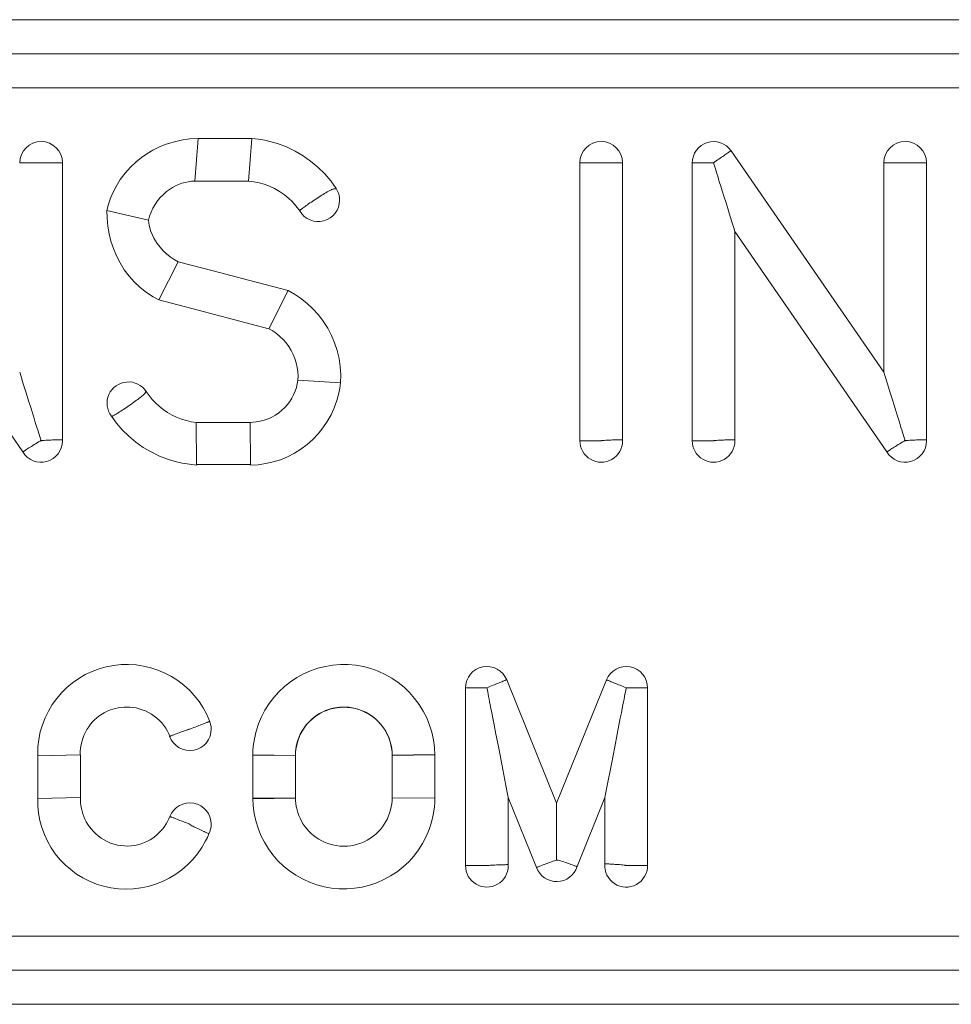
# Model space of a CAD drawing. Extents: x 0 to 129, y 0 to 91.
# Drawn here: x 24 to 24, y 61 to 62 of the extents above; entities that cross this region are included whole.
import ezdxf

# ---------------------------------------------------------------- set-up
doc = ezdxf.new("R2010")
doc.units = 0
doc.header["$LTSCALE"] = 0.125
doc.header["$MEASUREMENT"] = 0
doc.layers.add('PART - Primary', color=7, linetype='CONTINUOUS', lineweight=15)

msp = doc.modelspace()

# ---------------------------------------------------------------- linework, layer by layer
at = {"layer": 'PART - Primary'}
for p, q in [((24.42423, 61.58787), (21.64921, 61.58787)), ((24.42423, 61.563), (21.64921, 61.563)), ((21.64921, 61.53813), (24.42423, 61.53813)), ((23.78019, 61.50102), (23.77776, 61.46987)), ((23.81948, 61.50102), (23.81705, 61.46986)), ((24.28167, 61.33023), (24.17005, 61.49211)), ((23.68102, 61.2808), (23.68102, 61.48324)), ((24.0594, 61.48324), (24.0594, 61.28004)), ((24.09065, 61.2808), (24.09065, 61.48324)), ((24.14156, 61.48324), (24.14156, 61.28004)), ((24.28167, 61.48324), (24.28167, 61.33023)), ((24.31292, 61.2808), (24.31292, 61.48324)), ((23.7135, 61.44832), (23.74394, 61.44126)), ((23.54091, 61.43306), (23.65204, 61.2719)), ((24.17281, 61.2808), (24.17281, 61.43306)), ((24.17281, 61.43306), (24.28393, 61.2719)), ((23.75147, 61.38306), (23.76557, 61.41095)), ((23.83192, 61.3619), (23.84602, 61.38979)), ((23.85323, 61.32435), (23.88442, 61.32232)), ((23.81822, 61.29347), (23.77884, 61.29347)), ((23.77884, 61.29347), (23.7791, 61.26266)), ((23.81822, 61.29347), (23.81848, 61.26266)), ((23.66542, 61.28004), (23.66557, 61.28004)), ((24.29732, 61.28004), (24.29747, 61.28004)), ((23.7791, 61.26266), (23.7791, 61.26222)), ((23.81848, 61.26266), (23.81849, 61.26222)), ((23.97578, 61.09942), (23.97578, 60.96937)), ((24.04238, 61.01515), (24.00598, 61.10527)), ((24.07879, 61.10527), (24.04238, 61.01515)), ((24.10899, 60.96937), (24.10899, 61.09942)), ((23.66296, 61.04964), (23.69408, 61.05048)), ((23.66296, 61.04964), (23.66296, 61.01838)), ((23.69408, 61.05048), (23.6942, 61.05048)), ((23.6942, 61.01922), (23.6942, 61.05048)), ((23.82024, 61.05023), (23.82024, 61.05012)), ((23.82024, 61.05012), (23.83586, 61.05006)), ((23.82024, 61.05008), (23.82024, 61.01871)), ((23.85136, 61.04999), (23.82024, 61.05008)), ((23.85149, 61.04999), (23.85136, 61.04999)), ((23.85149, 61.0188), (23.85149, 61.04999)), ((23.92211, 61.05006), (23.92211, 61.01883)), ((23.95336, 61.01877), (23.95336, 61.05029)), ((23.66296, 61.01838), (23.6942, 61.01922)), ((24.00703, 61.01924), (24.02771, 60.96804)), ((24.00703, 60.97013), (24.00703, 61.01924)), ((24.05733, 60.96871), (24.07774, 61.01924)), ((24.07774, 61.01924), (24.07774, 60.97071)), ((23.82024, 61.01871), (23.85149, 61.0188)), ((23.83586, 61.01872), (23.82024, 61.01867)), ((23.82024, 61.01867), (23.82024, 61.01855)), ((23.92211, 61.01883), (23.95336, 61.01877)), ((24.04205, 60.9733), (24.04241, 60.97344)), ((24.42423, 60.91772), (21.64921, 60.91772)), ((21.64921, 60.89285), (24.42423, 60.89285)), ((21.64921, 60.86797), (24.42423, 60.86797))]:
    msp.add_line(p, q, dxfattribs=at)
for points in [[(23.78019, 61.50102, 0), (23.77404, 61.50066, 0), (23.76793, 61.49979, 0), (23.76191, 61.4984, 0), (23.75606, 61.49651, 0), (23.75151, 61.49462, 0), (23.74708, 61.4924, 0), (23.74282, 61.48988, 0), (23.73875, 61.48706, 0), (23.73491, 61.48396, 0), (23.73071, 61.47996, 0), (23.72685, 61.4756, 0), (23.72337, 61.47093, 0), (23.72032, 61.46599, 0), (23.71816, 61.46177, 0), (23.71629, 61.4574, 0), (23.71473, 61.4529, 0), (23.7135, 61.44832, 0)], [(23.81948, 61.50102, 0), (23.80395, 61.50102, 0), (23.78019, 61.50102, 0)], [(23.88114, 61.46455, 0), (23.8772, 61.47005, 0), (23.87281, 61.4752, 0), (23.86787, 61.48009, 0), (23.86253, 61.48455, 0), (23.85699, 61.48843, 0), (23.85115, 61.49184, 0), (23.84486, 61.49482, 0), (23.83835, 61.49726, 0), (23.83376, 61.49861, 0), (23.82909, 61.49969, 0), (23.8243, 61.5005, 0), (23.81948, 61.50102, 0)], [(24.17005, 61.49211, 0), (24.17001, 61.49208, 0), (24.16989, 61.492, 0), (24.16969, 61.49187, 0), (24.16941, 61.49168, 0), (24.16906, 61.49143, 0), (24.16864, 61.49114, 0), (24.16814, 61.4908, 0), (24.16758, 61.49041, 0), (24.16696, 61.48998, 0), (24.16627, 61.48951, 0), (24.16553, 61.48899, 0), (24.16473, 61.48845, 0), (24.16389, 61.48787, 0), (24.16301, 61.48726, 0), (24.16209, 61.48663, 0), (24.16114, 61.48597, 0), (24.16017, 61.4853, 0), (24.15918, 61.48462, 0), (24.15817, 61.48392, 0), (24.15716, 61.48323, 0)], [(23.64977, 61.48324, 0), (23.64982, 61.48324, 0), (23.64997, 61.48324, 0), (23.65021, 61.48324, 0), (23.65055, 61.48324, 0), (23.65098, 61.48324, 0), (23.6515, 61.48324, 0), (23.65211, 61.48324, 0), (23.6528, 61.48324, 0), (23.65357, 61.48324, 0), (23.65441, 61.48324, 0), (23.65532, 61.48324, 0), (23.6563, 61.48324, 0), (23.65733, 61.48324, 0), (23.65841, 61.48324, 0), (23.65954, 61.48324, 0), (23.6607, 61.48324, 0), (23.66189, 61.48324, 0), (23.66311, 61.48324, 0), (23.66434, 61.48324, 0), (23.66557, 61.48324, 0)], [(23.66557, 61.48324, 0), (23.66679, 61.48324, 0), (23.668, 61.48324, 0), (23.66919, 61.48324, 0), (23.67036, 61.48324, 0), (23.6715, 61.48324, 0), (23.6726, 61.48324, 0), (23.67366, 61.48324, 0), (23.67467, 61.48324, 0), (23.67562, 61.48324, 0), (23.67651, 61.48324, 0), (23.67733, 61.48324, 0), (23.67808, 61.48324, 0), (23.67875, 61.48324, 0), (23.67935, 61.48324, 0), (23.67985, 61.48324, 0), (23.68027, 61.48324, 0), (23.6806, 61.48324, 0), (23.68084, 61.48324, 0), (23.68098, 61.48324, 0), (23.68102, 61.48324, 0)], [(24.0594, 61.48324, 0), (24.05945, 61.48324, 0), (24.05959, 61.48324, 0), (24.05984, 61.48324, 0), (24.06017, 61.48324, 0), (24.06061, 61.48324, 0), (24.06113, 61.48324, 0), (24.06173, 61.48324, 0), (24.06242, 61.48324, 0), (24.06319, 61.48324, 0), (24.06404, 61.48324, 0), (24.06495, 61.48324, 0), (24.06592, 61.48324, 0), (24.06696, 61.48324, 0), (24.06804, 61.48324, 0), (24.06916, 61.48324, 0), (24.07033, 61.48324, 0), (24.07152, 61.48324, 0), (24.07273, 61.48324, 0), (24.07396, 61.48324, 0), (24.0752, 61.48324, 0)], [(24.0752, 61.48324, 0), (24.07641, 61.48324, 0), (24.07762, 61.48324, 0), (24.07881, 61.48324, 0), (24.07998, 61.48324, 0), (24.08112, 61.48324, 0), (24.08223, 61.48324, 0), (24.08328, 61.48324, 0), (24.08429, 61.48324, 0), (24.08524, 61.48324, 0), (24.08613, 61.48324, 0), (24.08696, 61.48324, 0), (24.08771, 61.48324, 0), (24.08838, 61.48324, 0), (24.08897, 61.48324, 0), (24.08948, 61.48324, 0), (24.0899, 61.48324, 0), (24.09022, 61.48324, 0), (24.09046, 61.48324, 0), (24.0906, 61.48324, 0), (24.09065, 61.48324, 0)], [(24.14156, 61.48324, 0), (24.14161, 61.48324, 0), (24.14175, 61.48324, 0), (24.142, 61.48324, 0), (24.14233, 61.48324, 0), (24.14276, 61.48324, 0), (24.14329, 61.48324, 0), (24.14389, 61.48324, 0), (24.14458, 61.48324, 0), (24.14535, 61.48324, 0), (24.1462, 61.48324, 0), (24.14711, 61.48324, 0), (24.14808, 61.48324, 0), (24.14912, 61.48324, 0), (24.1502, 61.48324, 0), (24.15132, 61.48324, 0), (24.15249, 61.48324, 0), (24.15368, 61.48324, 0), (24.15489, 61.48324, 0), (24.15612, 61.48324, 0), (24.15736, 61.48324, 0)], [(24.15718, 61.48324, 0), (24.15764, 61.48177, 0), (24.15811, 61.48028, 0), (24.15859, 61.47874, 0), (24.15909, 61.47711, 0), (24.15964, 61.47537, 0), (24.16023, 61.47346, 0), (24.16089, 61.47135, 0), (24.16164, 61.46894, 0), (24.16251, 61.46615, 0), (24.16354, 61.46284, 0), (24.16478, 61.45885, 0), (24.16629, 61.45398, 0), (24.16812, 61.44812, 0), (24.17017, 61.44153, 0), (24.17202, 61.4356, 0), (24.17281, 61.43306, 0)], [(24.28167, 61.48324, 0), (24.28172, 61.48324, 0), (24.28187, 61.48324, 0), (24.28211, 61.48324, 0), (24.28245, 61.48324, 0), (24.28288, 61.48324, 0), (24.2834, 61.48324, 0), (24.284, 61.48324, 0), (24.2847, 61.48324, 0), (24.28546, 61.48324, 0), (24.28631, 61.48324, 0), (24.28722, 61.48324, 0), (24.2882, 61.48324, 0), (24.28923, 61.48324, 0), (24.29031, 61.48324, 0), (24.29144, 61.48324, 0), (24.2926, 61.48324, 0), (24.29379, 61.48324, 0), (24.295, 61.48324, 0), (24.29623, 61.48324, 0), (24.29747, 61.48324, 0)], [(24.29747, 61.48324, 0), (24.29868, 61.48324, 0), (24.29989, 61.48324, 0), (24.30109, 61.48324, 0), (24.30225, 61.48324, 0), (24.30339, 61.48324, 0), (24.3045, 61.48324, 0), (24.30555, 61.48324, 0), (24.30656, 61.48324, 0), (24.30751, 61.48324, 0), (24.3084, 61.48324, 0), (24.30923, 61.48324, 0), (24.30998, 61.48324, 0), (24.31065, 61.48324, 0), (24.31124, 61.48324, 0), (24.31175, 61.48324, 0), (24.31217, 61.48324, 0), (24.31249, 61.48324, 0), (24.31273, 61.48324, 0), (24.31287, 61.48324, 0), (24.31292, 61.48324, 0)], [(23.74394, 61.44126, 0), (23.74478, 61.44428, 0), (23.74588, 61.44724, 0), (23.74722, 61.4501, 0), (23.74879, 61.45283, 0), (23.75059, 61.45542, 0), (23.75261, 61.45787, 0), (23.75482, 61.46014, 0), (23.75721, 61.46221, 0), (23.75926, 61.46372, 0), (23.76141, 61.4651, 0), (23.76366, 61.46631, 0), (23.76599, 61.46737, 0), (23.76838, 61.46825, 0), (23.77067, 61.4689, 0), (23.77301, 61.4694, 0), (23.77538, 61.46972, 0), (23.77776, 61.46987, 0)], [(23.77776, 61.46987, 0), (23.79329, 61.46987, 0), (23.81705, 61.46986, 0)], [(23.81705, 61.46986, 0), (23.82094, 61.4694, 0), (23.82479, 61.46864, 0), (23.82866, 61.46755, 0), (23.83243, 61.46615, 0), (23.8362, 61.46439, 0), (23.83981, 61.46232, 0), (23.84334, 61.45988, 0), (23.84664, 61.45716, 0), (23.84882, 61.45508, 0), (23.85086, 61.45288, 0), (23.8528, 61.45052, 0), (23.85459, 61.44805, 0)], [(23.85459, 61.44805, 0), (23.85458, 61.44816, 0), (23.85466, 61.44831, 0), (23.85483, 61.44851, 0), (23.85508, 61.44875, 0), (23.85543, 61.44906, 0), (23.85588, 61.44943, 0), (23.85641, 61.44984, 0), (23.85701, 61.4503, 0), (23.85769, 61.4508, 0), (23.85845, 61.45135, 0), (23.85927, 61.45194, 0), (23.86015, 61.45255, 0), (23.86108, 61.4532, 0), (23.86206, 61.45387, 0), (23.86308, 61.45456, 0), (23.86413, 61.45526, 0), (23.86519, 61.45597, 0), (23.86626, 61.45667, 0), (23.86736, 61.45739, 0), (23.86847, 61.4581, 0), (23.86957, 61.4588, 0), (23.87065, 61.45948, 0), (23.87172, 61.46014, 0), (23.87276, 61.46077, 0), (23.87377, 61.46137, 0), (23.87474, 61.46193, 0), (23.87565, 61.46245, 0), (23.87652, 61.46291, 0), (23.87734, 61.46333, 0), (23.87809, 61.46368, 0), (23.87861, 61.4639, 0), (23.87911, 61.46408, 0), (23.87941, 61.46417, 0), (23.8797, 61.46423, 0), (23.88004, 61.46426, 0), (23.88011, 61.46426, 0), (23.88018, 61.46426, 0), (23.88025, 61.46424, 0), (23.88033, 61.46422, 0), (23.88041, 61.46417, 0), (23.88042, 61.46416, 0), (23.88044, 61.46415, 0), (23.88046, 61.46414, 0), (23.88048, 61.46412, 0)], [(23.88112, 61.46454, 0), (23.8811, 61.46453, 0), (23.88105, 61.4645, 0), (23.88093, 61.46442, 0), (23.88074, 61.46429, 0), (23.88048, 61.46412, 0)], [(23.7135, 61.44832, 0), (23.71367, 61.44266, 0), (23.71423, 61.43701, 0), (23.71517, 61.4314, 0), (23.71652, 61.42589, 0), (23.71826, 61.42051, 0), (23.72049, 61.41516, 0), (23.72316, 61.40999, 0), (23.72624, 61.40506, 0), (23.72972, 61.40042, 0), (23.73361, 61.39611, 0), (23.73786, 61.39213, 0), (23.74245, 61.38853, 0), (23.7473, 61.38535, 0), (23.75147, 61.38306, 0)], [(23.76557, 61.41095, 0), (23.76265, 61.41258, 0), (23.75987, 61.41446, 0), (23.75719, 61.41661, 0), (23.75469, 61.41898, 0), (23.7524, 61.42152, 0), (23.75032, 61.42425, 0), (23.74903, 61.42621, 0), (23.74785, 61.42824, 0), (23.7468, 61.43035, 0), (23.74574, 61.43292, 0), (23.74488, 61.43558, 0), (23.74443, 61.43745, 0), (23.74411, 61.43934, 0), (23.74394, 61.44126, 0)], [(23.84602, 61.38979, 0), (23.81712, 61.39739, 0), (23.79134, 61.40417, 0), (23.76557, 61.41095, 0)], [(23.88442, 61.32232, 0), (23.88454, 61.32827, 0), (23.88417, 61.33422, 0), (23.88331, 61.34012, 0), (23.88195, 61.3459, 0), (23.8801, 61.35155, 0), (23.87778, 61.35704, 0), (23.87501, 61.36232, 0), (23.87182, 61.36733, 0), (23.86821, 61.37205, 0), (23.8642, 61.37646, 0), (23.85984, 61.38053, 0), (23.85517, 61.3842, 0), (23.8507, 61.38717, 0), (23.84602, 61.38979, 0)], [(23.75147, 61.38306, 0), (23.78037, 61.37546, 0), (23.80615, 61.36868, 0), (23.83192, 61.3619, 0)], [(23.83192, 61.3619, 0), (23.83478, 61.36028, 0), (23.83751, 61.35842, 0), (23.84007, 61.35634, 0), (23.84244, 61.35406, 0), (23.8446, 61.35158, 0), (23.84656, 61.34892, 0), (23.8483, 61.34611, 0), (23.84979, 61.34318, 0), (23.85102, 61.34011, 0), (23.852, 61.33693, 0), (23.85272, 61.33369, 0), (23.85315, 61.3304, 0), (23.85331, 61.32738, 0), (23.85323, 61.32435, 0)], [(23.64977, 61.33023, 0), (23.65057, 61.32768, 0), (23.65241, 61.32175, 0), (23.65446, 61.31517, 0), (23.65629, 61.30931, 0), (23.65781, 61.30444, 0), (23.65905, 61.30044, 0), (23.66008, 61.29714, 0), (23.66095, 61.29434, 0), (23.6617, 61.29194, 0), (23.66236, 61.28982, 0), (23.66295, 61.28792, 0), (23.66349, 61.28618, 0), (23.664, 61.28455, 0), (23.66448, 61.28301, 0), (23.66494, 61.28151, 0), (23.6654, 61.28004, 0)], [(24.28167, 61.33023, 0), (24.28246, 61.32768, 0), (24.28431, 61.32175, 0), (24.28636, 61.31517, 0), (24.28818, 61.30931, 0), (24.2897, 61.30444, 0), (24.29094, 61.30044, 0), (24.29197, 61.29714, 0), (24.29284, 61.29434, 0), (24.29359, 61.29194, 0), (24.29425, 61.28982, 0), (24.29484, 61.28792, 0), (24.29539, 61.28618, 0), (24.29589, 61.28455, 0), (24.29637, 61.28301, 0), (24.29684, 61.28151, 0), (24.2973, 61.28004, 0)], [(23.85323, 61.32435, 0), (23.85279, 61.32157, 0), (23.85212, 61.31883, 0), (23.85122, 61.31615, 0), (23.85011, 61.31357, 0), (23.84878, 61.31108, 0), (23.84724, 61.30869, 0), (23.84552, 61.30643, 0), (23.84364, 61.30433, 0), (23.8415, 61.30231, 0), (23.83919, 61.30046, 0), (23.83674, 61.29881, 0), (23.83417, 61.29737, 0), (23.83142, 61.29612, 0), (23.82857, 61.2951, 0), (23.82564, 61.29432, 0), (23.82267, 61.29379, 0), (23.82045, 61.29356, 0), (23.81822, 61.29347, 0)], [(23.81849, 61.26222, 0), (23.82409, 61.26251, 0), (23.82967, 61.26327, 0), (23.83517, 61.26449, 0), (23.84052, 61.26617, 0), (23.84571, 61.2683, 0), (23.85071, 61.27086, 0), (23.85549, 61.27384, 0), (23.85998, 61.27719, 0), (23.86416, 61.28091, 0), (23.86803, 61.28498, 0), (23.87154, 61.28935, 0), (23.87468, 61.29399, 0), (23.87743, 61.29892, 0), (23.87978, 61.30407, 0), (23.88169, 61.3094, 0), (23.88316, 61.31485, 0), (23.88389, 61.31857, 0), (23.88442, 61.32232, 0)], [(23.74171, 61.31556, 0), (23.74172, 61.31556, 0), (23.74173, 61.31555, 0), (23.74174, 61.31553, 0), (23.74175, 61.31551, 0), (23.74175, 61.3155, 0), (23.74176, 61.31549, 0), (23.74176, 61.31547, 0), (23.74177, 61.31546, 0), (23.74177, 61.31544, 0), (23.74177, 61.31543, 0), (23.74177, 61.31541, 0), (23.74177, 61.31535, 0), (23.74177, 61.3153, 0), (23.74175, 61.31525, 0), (23.74163, 61.31498, 0), (23.74146, 61.31474, 0), (23.74106, 61.31429, 0), (23.74057, 61.31382, 0), (23.73999, 61.31331, 0), (23.73934, 61.31277, 0), (23.73863, 61.3122, 0), (23.73785, 61.31159, 0), (23.73701, 61.31095, 0), (23.73613, 61.31028, 0), (23.73517, 61.30958, 0), (23.73417, 61.30885, 0), (23.73314, 61.30811, 0), (23.73209, 61.30736, 0), (23.73102, 61.3066, 0), (23.72994, 61.30585, 0), (23.72886, 61.3051, 0), (23.72779, 61.30437, 0), (23.72673, 61.30365, 0), (23.72569, 61.30295, 0), (23.72468, 61.30228, 0), (23.72371, 61.30164, 0), (23.72278, 61.30104, 0), (23.72189, 61.30048, 0), (23.72106, 61.29997, 0), (23.7203, 61.2995, 0), (23.7196, 61.29909, 0), (23.71897, 61.29873, 0), (23.71841, 61.29844, 0), (23.71793, 61.2982, 0), (23.71754, 61.29804, 0), (23.71722, 61.29794, 0), (23.71699, 61.29791, 0), (23.71684, 61.29795, 0), (23.71681, 61.29798, 0)], [(23.74234, 61.31597, 0), (23.74232, 61.31596, 0), (23.74228, 61.31594, 0), (23.74216, 61.31586, 0), (23.74197, 61.31573, 0), (23.74171, 61.31556, 0)], [(23.77884, 61.29347, 0), (23.77522, 61.29394, 0), (23.77165, 61.29471, 0), (23.76806, 61.2958, 0), (23.76456, 61.29716, 0), (23.76116, 61.29881, 0), (23.75789, 61.3007, 0), (23.7547, 61.30289, 0), (23.75168, 61.30532, 0), (23.74911, 61.30771, 0), (23.7467, 61.31028, 0), (23.74443, 61.31306, 0), (23.74236, 61.31599, 0)], [(23.71681, 61.29798, 0), (23.72061, 61.29279, 0), (23.72481, 61.28791, 0), (23.72952, 61.28327, 0), (23.73459, 61.27904, 0), (23.74008, 61.27518, 0), (23.74587, 61.2718, 0), (23.75209, 61.26882, 0), (23.75854, 61.26637, 0), (23.76354, 61.26488, 0), (23.76862, 61.26369, 0), (23.77384, 61.2628, 0), (23.7791, 61.26222, 0)], [(23.65204, 61.2719, 0), (23.65206, 61.27191, 0), (23.65212, 61.27195, 0), (23.65222, 61.27202, 0), (23.65237, 61.27212, 0), (23.65254, 61.27223, 0), (23.65274, 61.27236, 0), (23.65298, 61.27251, 0), (23.65325, 61.27269, 0), (23.65375, 61.27301, 0), (23.65433, 61.27338, 0), (23.65501, 61.27381, 0), (23.65576, 61.27429, 0), (23.65655, 61.27479, 0), (23.65741, 61.27534, 0), (23.65835, 61.27593, 0), (23.65934, 61.27655, 0), (23.66035, 61.27717, 0), (23.66139, 61.27781, 0), (23.6625, 61.27848, 0), (23.66364, 61.27914, 0), (23.6642, 61.27945, 0), (23.66477, 61.27975, 0), (23.66503, 61.27987, 0), (23.66516, 61.27992, 0), (23.66529, 61.27997, 0)], [(23.6654, 61.28004, 0), (23.66529, 61.27997, 0)], [(23.68102, 61.2808, 0), (23.68097, 61.2808, 0), (23.68081, 61.2808, 0), (23.68053, 61.28079, 0), (23.68014, 61.28078, 0), (23.67966, 61.28077, 0), (23.67909, 61.28075, 0), (23.67839, 61.28073, 0), (23.6776, 61.28071, 0), (23.67675, 61.28068, 0), (23.67582, 61.28065, 0), (23.67479, 61.28061, 0), (23.67369, 61.28057, 0), (23.67256, 61.28053, 0), (23.67138, 61.28048, 0), (23.67013, 61.28042, 0), (23.66884, 61.28035, 0), (23.66757, 61.28027, 0), (23.66693, 61.28022, 0), (23.66628, 61.28016, 0), (23.66596, 61.28012, 0), (23.66564, 61.28006, 0), (23.66557, 61.28004, 0)], [(24.0594, 61.28004, 0), (24.05945, 61.28004, 0), (24.05959, 61.28004, 0), (24.05984, 61.28004, 0), (24.06017, 61.28004, 0), (24.06061, 61.28004, 0), (24.06113, 61.28004, 0), (24.06173, 61.28004, 0), (24.06242, 61.28004, 0), (24.06319, 61.28004, 0), (24.06404, 61.28004, 0), (24.06495, 61.28004, 0), (24.06592, 61.28004, 0), (24.06696, 61.28004, 0), (24.06804, 61.28004, 0), (24.06916, 61.28004, 0), (24.07033, 61.28004, 0), (24.07152, 61.28004, 0), (24.07273, 61.28004, 0), (24.07396, 61.28004, 0), (24.0752, 61.28004, 0)], [(24.09065, 61.2808, 0), (24.0906, 61.2808, 0), (24.09043, 61.2808, 0), (24.09016, 61.28079, 0), (24.08977, 61.28078, 0), (24.08929, 61.28077, 0), (24.08871, 61.28075, 0), (24.08802, 61.28073, 0), (24.08723, 61.28071, 0), (24.08638, 61.28068, 0), (24.08545, 61.28065, 0), (24.08441, 61.28061, 0), (24.08331, 61.28057, 0), (24.08218, 61.28053, 0), (24.08101, 61.28048, 0), (24.07975, 61.28042, 0), (24.07847, 61.28035, 0), (24.0772, 61.28027, 0), (24.07655, 61.28022, 0), (24.07591, 61.28016, 0), (24.07558, 61.28012, 0), (24.07527, 61.28006, 0), (24.0752, 61.28004, 0)], [(24.14156, 61.28004, 0), (24.14161, 61.28004, 0), (24.14175, 61.28004, 0), (24.142, 61.28004, 0), (24.14233, 61.28004, 0), (24.14276, 61.28004, 0), (24.14329, 61.28004, 0), (24.14389, 61.28004, 0), (24.14458, 61.28004, 0), (24.14535, 61.28004, 0), (24.1462, 61.28004, 0), (24.14711, 61.28004, 0), (24.14808, 61.28004, 0), (24.14912, 61.28004, 0), (24.1502, 61.28004, 0), (24.15132, 61.28004, 0), (24.15249, 61.28004, 0), (24.15368, 61.28004, 0), (24.15489, 61.28004, 0), (24.15612, 61.28004, 0), (24.15736, 61.28004, 0)], [(24.17281, 61.2808, 0), (24.17275, 61.2808, 0), (24.17259, 61.2808, 0), (24.17232, 61.28079, 0), (24.17193, 61.28078, 0), (24.17145, 61.28077, 0), (24.17087, 61.28075, 0), (24.17018, 61.28073, 0), (24.16939, 61.28071, 0), (24.16854, 61.28068, 0), (24.16761, 61.28065, 0), (24.16657, 61.28061, 0), (24.16547, 61.28057, 0), (24.16434, 61.28053, 0), (24.16317, 61.28048, 0), (24.16191, 61.28042, 0), (24.16063, 61.28035, 0), (24.15936, 61.28027, 0), (24.15871, 61.28022, 0), (24.15806, 61.28016, 0), (24.15774, 61.28012, 0), (24.15743, 61.28006, 0), (24.15736, 61.28004, 0)], [(24.28393, 61.2719, 0), (24.28395, 61.27191, 0), (24.28401, 61.27195, 0), (24.28412, 61.27202, 0), (24.28427, 61.27212, 0), (24.28444, 61.27223, 0), (24.28464, 61.27236, 0), (24.28488, 61.27251, 0), (24.28515, 61.27269, 0), (24.28565, 61.27301, 0), (24.28623, 61.27338, 0), (24.2869, 61.27381, 0), (24.28765, 61.27429, 0), (24.28845, 61.27479, 0), (24.28931, 61.27534, 0), (24.29025, 61.27593, 0), (24.29124, 61.27655, 0), (24.29224, 61.27717, 0), (24.29329, 61.27781, 0), (24.2944, 61.27848, 0), (24.29554, 61.27914, 0), (24.2961, 61.27945, 0), (24.29667, 61.27975, 0), (24.29692, 61.27987, 0), (24.29705, 61.27992, 0), (24.29719, 61.27997, 0)], [(24.2973, 61.28004, 0), (24.29719, 61.27997, 0)], [(24.31292, 61.2808, 0), (24.31287, 61.2808, 0), (24.3127, 61.2808, 0), (24.31243, 61.28079, 0), (24.31204, 61.28078, 0), (24.31156, 61.28077, 0), (24.31098, 61.28075, 0), (24.31029, 61.28073, 0), (24.3095, 61.28071, 0), (24.30865, 61.28068, 0), (24.30772, 61.28065, 0), (24.30668, 61.28061, 0), (24.30558, 61.28057, 0), (24.30446, 61.28053, 0), (24.30328, 61.28048, 0), (24.30202, 61.28042, 0), (24.30074, 61.28035, 0), (24.29947, 61.28027, 0), (24.29882, 61.28022, 0), (24.29818, 61.28016, 0), (24.29786, 61.28012, 0), (24.29754, 61.28006, 0), (24.29747, 61.28004, 0)], [(23.7791, 61.26266, 0), (23.81848, 61.26266, 0)], [(23.78875, 61.07481, 0), (23.78656, 61.07983, 0), (23.78395, 61.08467, 0), (23.78094, 61.08927, 0), (23.77757, 61.09359, 0), (23.77385, 61.0976, 0), (23.76978, 61.1013, 0), (23.76542, 61.10465, 0), (23.76081, 61.10761, 0), (23.75597, 61.11016, 0), (23.7509, 61.11231, 0), (23.74568, 61.11403, 0), (23.74035, 61.11529, 0), (23.73494, 61.1161, 0), (23.72945, 61.11645, 0), (23.72395, 61.11634, 0), (23.71851, 61.11577, 0), (23.71313, 61.11474, 0), (23.70783, 61.11326, 0), (23.70268, 61.11133, 0), (23.69773, 61.10899, 0), (23.693, 61.10624, 0), (23.68849, 61.10309, 0), (23.68427, 61.09957, 0), (23.68037, 61.09572, 0), (23.67682, 61.09155, 0), (23.67361, 61.08709, 0), (23.67079, 61.08237, 0), (23.66839, 61.07745, 0), (23.66641, 61.07234, 0), (23.66486, 61.06707, 0), (23.66376, 61.06168, 0), (23.66312, 61.05624, 0), (23.66296, 61.05294, 0), (23.66296, 61.04964, 0)], [(23.95336, 61.05029, 0), (23.95309, 61.05585, 0), (23.95236, 61.06139, 0), (23.95116, 61.06685, 0), (23.94952, 61.07217, 0), (23.94742, 61.07737, 0), (23.94488, 61.08238, 0), (23.94194, 61.08717, 0), (23.93861, 61.09168, 0), (23.93491, 61.09588, 0), (23.93085, 61.09978, 0), (23.92649, 61.10332, 0), (23.92186, 61.10647, 0), (23.91697, 61.10921, 0), (23.91186, 61.11155, 0), (23.90656, 61.11344, 0), (23.90115, 61.11488, 0), (23.89563, 61.11586, 0), (23.89003, 61.11636, 0), (23.88441, 61.1164, 0), (23.87883, 61.11597, 0), (23.8733, 61.11506, 0), (23.86785, 61.11369, 0), (23.86253, 61.11186, 0), (23.8574, 61.10961, 0), (23.85248, 61.10692, 0), (23.8478, 61.10382, 0), (23.84338, 61.10033, 0), (23.83929, 61.09651, 0), (23.83554, 61.09235, 0), (23.83214, 61.08787, 0), (23.82913, 61.08312, 0), (23.82654, 61.07815, 0), (23.82438, 61.07298, 0), (23.82265, 61.06763, 0), (23.82138, 61.06216, 0), (23.82058, 61.05661, 0), (23.82033, 61.05343, 0), (23.82024, 61.05023, 0)], [(23.99149, 61.09942, 0), (23.99026, 61.09942, 0), (23.98904, 61.09942, 0), (23.98783, 61.09942, 0), (23.98665, 61.09942, 0), (23.98549, 61.09942, 0), (23.98437, 61.09942, 0), (23.9833, 61.09942, 0), (23.98227, 61.09942, 0), (23.9813, 61.09942, 0), (23.9804, 61.09942, 0), (23.97956, 61.09942, 0), (23.97879, 61.09942, 0), (23.97811, 61.09942, 0), (23.9775, 61.09942, 0), (23.97698, 61.09942, 0), (23.97655, 61.09942, 0), (23.97622, 61.09942, 0), (23.97597, 61.09942, 0), (23.97583, 61.09942, 0), (23.97578, 61.09942, 0)], [(24.00598, 61.10527, 0), (24.00593, 61.10525, 0), (24.0058, 61.1052, 0), (24.00557, 61.10511, 0), (24.00526, 61.10498, 0), (24.00487, 61.10482, 0), (24.00439, 61.10463, 0), (24.00383, 61.1044, 0), (24.0032, 61.10415, 0), (24.00249, 61.10386, 0), (24.00171, 61.10355, 0), (24.00087, 61.10321, 0), (23.99998, 61.10285, 0), (23.99903, 61.10246, 0), (23.99803, 61.10206, 0), (23.99699, 61.10164, 0), (23.99592, 61.10121, 0), (23.99482, 61.10076, 0), (23.9937, 61.10031, 0), (23.99257, 61.09985, 0), (23.99143, 61.09939, 0)], [(24.00703, 61.01924, 0), (24.00655, 61.02171, 0), (24.00533, 61.02798, 0), (24.0023, 61.04355, 0), (23.99981, 61.05635, 0), (23.99803, 61.06554, 0), (23.99674, 61.07219, 0), (23.99577, 61.07717, 0), (23.99501, 61.08107, 0), (23.99439, 61.08423, 0), (23.99388, 61.08687, 0), (23.99344, 61.08915, 0), (23.99305, 61.09117, 0), (23.99269, 61.09299, 0), (23.99236, 61.09467, 0), (23.99206, 61.09626, 0), (23.99176, 61.09779, 0), (23.99147, 61.09928, 0)], [(24.07774, 61.01924, 0), (24.07822, 61.02171, 0), (24.07944, 61.02796, 0), (24.08246, 61.04352, 0), (24.08495, 61.05632, 0), (24.08673, 61.06551, 0), (24.08803, 61.07216, 0), (24.089, 61.07715, 0), (24.08975, 61.08105, 0), (24.09037, 61.08421, 0), (24.09088, 61.08685, 0), (24.09133, 61.08913, 0), (24.09172, 61.09115, 0), (24.09207, 61.09297, 0), (24.0924, 61.09465, 0), (24.09271, 61.09624, 0), (24.093, 61.09777, 0), (24.09329, 61.09926, 0)], [(24.09331, 61.0994, 0), (24.09217, 61.09986, 0), (24.09104, 61.10032, 0), (24.08992, 61.10077, 0), (24.08883, 61.10121, 0), (24.08776, 61.10165, 0), (24.08672, 61.10206, 0), (24.08573, 61.10247, 0), (24.08478, 61.10285, 0), (24.08388, 61.10321, 0), (24.08305, 61.10355, 0), (24.08227, 61.10386, 0), (24.08157, 61.10415, 0), (24.08093, 61.1044, 0), (24.08037, 61.10463, 0), (24.0799, 61.10482, 0), (24.0795, 61.10498, 0), (24.07919, 61.10511, 0), (24.07897, 61.1052, 0), (24.07884, 61.10525, 0), (24.07879, 61.10527, 0)], [(24.09328, 61.09942, 0), (24.09451, 61.09942, 0), (24.09573, 61.09942, 0), (24.09694, 61.09942, 0), (24.09813, 61.09942, 0), (24.09928, 61.09942, 0), (24.1004, 61.09942, 0), (24.10148, 61.09942, 0), (24.10251, 61.09942, 0), (24.10348, 61.09942, 0), (24.10438, 61.09942, 0), (24.10522, 61.09942, 0), (24.10599, 61.09942, 0), (24.10667, 61.09942, 0), (24.10728, 61.09942, 0), (24.10779, 61.09942, 0), (24.10822, 61.09942, 0), (24.10856, 61.09942, 0), (24.1088, 61.09942, 0), (24.10894, 61.09942, 0), (24.10899, 61.09942, 0)], [(23.69408, 61.05048, 0), (23.6941, 61.05283, 0), (23.69428, 61.05521, 0), (23.69464, 61.05761, 0), (23.69518, 61.05999, 0), (23.69588, 61.06234, 0), (23.69676, 61.06463, 0), (23.69778, 61.06684, 0), (23.69895, 61.06893, 0), (23.70024, 61.07091, 0), (23.70162, 61.07274, 0), (23.70308, 61.07443, 0), (23.70458, 61.07596, 0), (23.70611, 61.07733, 0), (23.70764, 61.07854, 0), (23.70914, 61.07961, 0), (23.71153, 61.08107, 0), (23.71373, 61.08219, 0), (23.71616, 61.08321, 0), (23.71784, 61.08378, 0), (23.71969, 61.08431, 0), (23.72171, 61.08475, 0), (23.72389, 61.08509, 0), (23.72623, 61.0853, 0), (23.72828, 61.08534, 0), (23.73042, 61.08526, 0), (23.73262, 61.08503, 0), (23.73487, 61.08465, 0), (23.73715, 61.0841, 0), (23.73944, 61.08337, 0), (23.74171, 61.08246, 0), (23.74394, 61.08138, 0), (23.7461, 61.08013, 0), (23.74817, 61.07872, 0), (23.75014, 61.07716, 0), (23.75197, 61.07546, 0), (23.75366, 61.07365, 0), (23.7552, 61.07174, 0), (23.75658, 61.06977, 0), (23.75778, 61.06774, 0), (23.75883, 61.06568, 0), (23.7597, 61.06361, 0)], [(23.85136, 61.04999, 0), (23.85146, 61.05249, 0), (23.85174, 61.05505, 0), (23.85222, 61.05765, 0), (23.85292, 61.06026, 0), (23.85382, 61.06285, 0), (23.85493, 61.06538, 0), (23.85624, 61.06783, 0), (23.85774, 61.07016, 0), (23.85939, 61.07235, 0), (23.86119, 61.07437, 0), (23.86308, 61.07621, 0), (23.86504, 61.07786, 0), (23.86704, 61.0793, 0), (23.86904, 61.08055, 0), (23.871, 61.08161, 0), (23.87337, 61.08268, 0), (23.87559, 61.0835, 0), (23.87773, 61.08414, 0), (23.88015, 61.08469, 0), (23.88194, 61.08499, 0), (23.88387, 61.0852, 0), (23.88593, 61.08531, 0), (23.88812, 61.0853, 0), (23.89043, 61.08514, 0), (23.89283, 61.08481, 0), (23.8953, 61.08429, 0), (23.89782, 61.08357, 0), (23.90036, 61.08263, 0), (23.90289, 61.08146, 0), (23.90537, 61.08007, 0), (23.90776, 61.07846, 0), (23.91005, 61.07663, 0), (23.91218, 61.07462, 0), (23.91414, 61.07243, 0), (23.91591, 61.0701, 0), (23.91746, 61.06766, 0), (23.91879, 61.06514, 0), (23.91989, 61.06257, 0), (23.92077, 61.05999, 0), (23.92143, 61.05742, 0), (23.92188, 61.05489, 0), (23.92215, 61.05242, 0), (23.92224, 61.05003, 0)], [(23.85149, 61.04999, 0), (23.85155, 61.05202, 0), (23.85175, 61.05416, 0), (23.85209, 61.05641, 0), (23.85262, 61.05875, 0), (23.85334, 61.06118, 0), (23.85406, 61.06313, 0), (23.85494, 61.06512, 0), (23.85598, 61.06713, 0), (23.8572, 61.06914, 0), (23.85859, 61.07114, 0), (23.86003, 61.07292, 0), (23.86163, 61.07466, 0), (23.86339, 61.07633, 0), (23.86532, 61.07791, 0), (23.8674, 61.07939, 0), (23.86963, 61.08075, 0), (23.87201, 61.08195, 0), (23.87429, 61.08291, 0), (23.87667, 61.08372, 0), (23.87913, 61.08436, 0), (23.88165, 61.08482, 0), (23.8842, 61.0851, 0), (23.88678, 61.0852, 0), (23.88959, 61.08509, 0), (23.89237, 61.08476, 0), (23.89511, 61.08421, 0), (23.89776, 61.08345, 0), (23.90032, 61.08251, 0), (23.90276, 61.08139, 0), (23.90507, 61.08011, 0), (23.90705, 61.07881, 0), (23.90891, 61.07742, 0), (23.91063, 61.07595, 0), (23.91222, 61.0744, 0), (23.91367, 61.0728, 0), (23.91498, 61.07117, 0), (23.91646, 61.06906, 0), (23.91773, 61.06693, 0), (23.91881, 61.06481, 0), (23.9197, 61.06271, 0), (23.92043, 61.06065, 0), (23.92101, 61.05864, 0), (23.92152, 61.05635, 0), (23.92186, 61.05415, 0), (23.92205, 61.05205, 0), (23.92211, 61.05006, 0)], [(23.78874, 61.0748, 0), (23.78871, 61.07479, 0), (23.78863, 61.07476, 0), (23.7885, 61.07471, 0), (23.78833, 61.07465, 0), (23.78804, 61.07454, 0), (23.78769, 61.0744, 0), (23.78729, 61.07425, 0), (23.78686, 61.07408, 0), (23.78639, 61.0739, 0), (23.7859, 61.07371, 0), (23.78539, 61.07352, 0), (23.78488, 61.07332, 0), (23.78429, 61.07309, 0), (23.78361, 61.07283, 0), (23.78294, 61.07257, 0), (23.78229, 61.07232, 0), (23.78166, 61.07208, 0), (23.78089, 61.07178, 0), (23.78019, 61.07151, 0), (23.77939, 61.0712, 0), (23.77815, 61.07072, 0), (23.77718, 61.07035, 0), (23.776, 61.06989, 0), (23.77493, 61.06948, 0), (23.77378, 61.06904, 0)], [(23.77378, 61.06904, 0), (23.77344, 61.06894, 0), (23.77284, 61.06876, 0), (23.77229, 61.06858, 0), (23.77164, 61.06836, 0), (23.77089, 61.0681, 0), (23.77032, 61.0679, 0), (23.76968, 61.06767, 0), (23.76896, 61.06742, 0), (23.76817, 61.06714, 0), (23.76734, 61.06684, 0), (23.76645, 61.06651, 0), (23.76549, 61.06617, 0), (23.76451, 61.06581, 0), (23.76351, 61.06544, 0), (23.76297, 61.06524, 0), (23.76244, 61.06504, 0), (23.76193, 61.06485, 0), (23.76146, 61.06468, 0), (23.76102, 61.06451, 0), (23.76063, 61.06437, 0), (23.76028, 61.06424, 0), (23.75998, 61.06413, 0), (23.75974, 61.06404, 0), (23.75958, 61.06398, 0), (23.75956, 61.06397, 0)], [(23.82024, 61.05023, 0), (23.82028, 61.05023, 0), (23.82043, 61.05023, 0), (23.82067, 61.05023, 0), (23.821, 61.05023, 0), (23.82142, 61.05023, 0), (23.82194, 61.05023, 0), (23.82254, 61.05023, 0), (23.82322, 61.05023, 0), (23.82398, 61.05023, 0), (23.82481, 61.05023, 0), (23.82571, 61.05023, 0), (23.82668, 61.05023, 0), (23.8277, 61.05023, 0), (23.82877, 61.05023, 0), (23.82988, 61.05023, 0), (23.83103, 61.05023, 0), (23.83221, 61.05023, 0), (23.83342, 61.05023, 0), (23.83464, 61.05023, 0), (23.83586, 61.05023, 0)], [(23.82024, 61.05012, 0), (23.82024, 61.05008, 0)], [(23.83586, 61.05006, 0), (23.83586, 61.05023, 0)], [(23.92211, 61.05006, 0), (23.92214, 61.05006, 0), (23.92224, 61.05006, 0)], [(23.92224, 61.05006, 0), (23.92239, 61.05006, 0), (23.92261, 61.05006, 0), (23.92299, 61.05006, 0), (23.92347, 61.05006, 0), (23.92406, 61.05006, 0), (23.92476, 61.05006, 0), (23.92553, 61.05006, 0), (23.92638, 61.05007, 0), (23.92734, 61.05007, 0), (23.92837, 61.05007, 0), (23.92944, 61.05007, 0), (23.93057, 61.05008, 0), (23.93178, 61.05008, 0), (23.93304, 61.05008, 0), (23.93414, 61.05008, 0), (23.93527, 61.05009, 0), (23.9365, 61.05009, 0), (23.93774, 61.05009, 0)], [(23.93774, 61.05009, 0), (23.93774, 61.05029, 0)], [(23.95336, 61.05029, 0), (23.95332, 61.05029, 0), (23.95317, 61.05029, 0), (23.95293, 61.05029, 0), (23.9526, 61.05029, 0), (23.95217, 61.05029, 0), (23.95166, 61.05029, 0), (23.95106, 61.05029, 0), (23.95038, 61.05029, 0), (23.94962, 61.05029, 0), (23.94879, 61.05029, 0), (23.94789, 61.05029, 0), (23.94692, 61.05029, 0), (23.9459, 61.05029, 0), (23.94483, 61.05029, 0), (23.94372, 61.05029, 0), (23.94257, 61.05029, 0), (23.94139, 61.05029, 0), (23.94018, 61.05029, 0), (23.93896, 61.05029, 0), (23.93774, 61.05029, 0)], [(23.75957, 61.00529, 0), (23.75884, 61.00352, 0), (23.75797, 61.00172, 0), (23.75694, 60.9999, 0), (23.75575, 60.99806, 0), (23.75438, 60.99623, 0), (23.75286, 60.99446, 0), (23.75115, 60.99274, 0), (23.74924, 60.99108, 0), (23.74714, 60.98952, 0), (23.74521, 60.9883, 0), (23.74314, 60.98718, 0), (23.74095, 60.98618, 0), (23.73864, 60.98534, 0), (23.73622, 60.98465, 0), (23.73372, 60.98414, 0), (23.7313, 60.98383, 0), (23.72884, 60.98369, 0), (23.72635, 60.98374, 0), (23.72385, 60.98398, 0), (23.72137, 60.9844, 0), (23.71878, 60.98506, 0), (23.71626, 60.98591, 0), (23.71382, 60.98695, 0), (23.71149, 60.98817, 0), (23.70929, 60.98955, 0), (23.70723, 60.99107, 0), (23.70542, 60.99261, 0), (23.70375, 60.99425, 0), (23.70222, 60.99596, 0), (23.70085, 60.99773, 0), (23.69962, 60.99953, 0), (23.69847, 61.00148, 0), (23.69748, 61.00343, 0), (23.69663, 61.00539, 0), (23.69593, 61.00732, 0), (23.69537, 61.00923, 0), (23.69492, 61.0111, 0), (23.69454, 61.01325, 0), (23.69431, 61.01532, 0), (23.6942, 61.01732, 0), (23.6942, 61.01922, 0)], [(23.66296, 61.01838, 0), (23.66304, 61.01301, 0), (23.66356, 61.00763, 0), (23.66454, 61.00232, 0), (23.66595, 60.99713, 0), (23.6678, 60.99208, 0), (23.67007, 60.98718, 0), (23.67274, 60.98249, 0), (23.67579, 60.97805, 0), (23.67921, 60.97387, 0), (23.68299, 60.96998, 0), (23.68707, 60.96642, 0), (23.69142, 60.96322, 0), (23.69606, 60.96039, 0), (23.70093, 60.95795, 0), (23.70599, 60.95591, 0), (23.71118, 60.95431, 0), (23.71652, 60.95316, 0), (23.72196, 60.95245, 0), (23.72744, 60.95219, 0), (23.73291, 60.95239, 0), (23.73836, 60.95306, 0), (23.74376, 60.95419, 0), (23.74905, 60.95576, 0), (23.75417, 60.95776, 0), (23.7591, 60.9602, 0), (23.76384, 60.96306, 0), (23.76832, 60.9663, 0), (23.77249, 60.9699, 0), (23.77634, 60.97383, 0), (23.77985, 60.97809, 0), (23.783, 60.98263, 0), (23.78574, 60.9874, 0), (23.78702, 60.99001, 0), (23.78819, 60.99267, 0)], [(23.82024, 61.01855, 0), (23.8205, 61.013, 0), (23.82123, 61.00746, 0), (23.82242, 61.002, 0), (23.82405, 60.99669, 0), (23.82614, 60.99149, 0), (23.82868, 60.98647, 0), (23.83162, 60.98168, 0), (23.83494, 60.97717, 0), (23.83864, 60.97296, 0), (23.84269, 60.96906, 0), (23.84705, 60.96551, 0), (23.85168, 60.96235, 0), (23.85656, 60.9596, 0), (23.86167, 60.95727, 0), (23.86696, 60.95536, 0), (23.87237, 60.95392, 0), (23.87789, 60.95294, 0), (23.88349, 60.95242, 0), (23.88911, 60.95238, 0), (23.8947, 60.9528, 0), (23.90023, 60.95371, 0), (23.90568, 60.95507, 0), (23.911, 60.95689, 0), (23.91613, 60.95914, 0), (23.92105, 60.96182, 0), (23.92574, 60.96492, 0), (23.93016, 60.9684, 0), (23.93426, 60.97222, 0), (23.93801, 60.97638, 0), (23.94141, 60.98085, 0), (23.94443, 60.9856, 0), (23.94703, 60.99056, 0), (23.9492, 60.99573, 0), (23.95093, 61.00107, 0), (23.9522, 61.00655, 0), (23.95301, 61.01209, 0), (23.95327, 61.01543, 0), (23.95336, 61.01877, 0)], [(23.82024, 61.01871, 0), (23.82024, 61.01867, 0)], [(23.83586, 61.01855, 0), (23.83464, 61.01855, 0), (23.83342, 61.01855, 0), (23.83221, 61.01855, 0), (23.83103, 61.01855, 0), (23.82988, 61.01855, 0), (23.82877, 61.01855, 0), (23.8277, 61.01855, 0), (23.82668, 61.01855, 0), (23.82571, 61.01855, 0), (23.82481, 61.01855, 0), (23.82398, 61.01855, 0), (23.82322, 61.01855, 0), (23.82254, 61.01855, 0), (23.82194, 61.01855, 0), (23.82142, 61.01855, 0), (23.821, 61.01855, 0), (23.82067, 61.01855, 0), (23.82043, 61.01855, 0), (23.82028, 61.01855, 0), (23.82024, 61.01855, 0)], [(23.83586, 61.01855, 0), (23.83586, 61.01872, 0)], [(23.92211, 61.01883, 0), (23.92205, 61.01679, 0), (23.92186, 61.01465, 0), (23.92151, 61.01241, 0), (23.92099, 61.01006, 0), (23.92027, 61.00763, 0), (23.91955, 61.00568, 0), (23.91867, 61.00369, 0), (23.91763, 61.00168, 0), (23.91642, 60.99966, 0), (23.91502, 60.99767, 0), (23.91358, 60.99588, 0), (23.91198, 60.99414, 0), (23.91022, 60.99247, 0), (23.9083, 60.99088, 0), (23.90621, 60.9894, 0), (23.90398, 60.98804, 0), (23.9016, 60.98684, 0), (23.89931, 60.98588, 0), (23.89693, 60.98507, 0), (23.89447, 60.98443, 0), (23.89195, 60.98396, 0), (23.8894, 60.98368, 0), (23.88682, 60.98358, 0), (23.884, 60.98369, 0), (23.88121, 60.98403, 0), (23.87848, 60.98458, 0), (23.87582, 60.98533, 0), (23.87326, 60.98628, 0), (23.87082, 60.98741, 0), (23.86851, 60.98869, 0), (23.86653, 60.98998, 0), (23.86467, 60.99138, 0), (23.86294, 60.99286, 0), (23.86136, 60.99441, 0), (23.85991, 60.99601, 0), (23.8586, 60.99764, 0), (23.85712, 60.99976, 0), (23.85585, 61.0019, 0), (23.85477, 61.00402, 0), (23.85388, 61.00613, 0), (23.85315, 61.00819, 0), (23.85257, 61.01021, 0), (23.85207, 61.0125, 0), (23.85174, 61.0147, 0), (23.85155, 61.0168, 0), (23.85149, 61.0188, 0)], [(24.04238, 60.97343, 0), (24.04238, 60.97497, 0), (24.04238, 60.97653, 0), (24.04238, 60.97814, 0), (24.04238, 60.97983, 0), (24.04238, 60.98162, 0), (24.04238, 60.98356, 0), (24.04238, 60.98569, 0), (24.04238, 60.98807, 0), (24.04238, 60.99075, 0), (24.04238, 60.99383, 0), (24.04238, 60.99737, 0), (24.04238, 61.00141, 0), (24.04238, 61.00585, 0), (24.04238, 61.01028, 0), (24.04238, 61.01378, 0), (24.04238, 61.01515, 0)], [(23.75962, 61.00527, 0), (23.75967, 61.00525, 0), (23.75981, 61.0052, 0), (23.76002, 61.00512, 0), (23.7603, 61.00501, 0), (23.76064, 61.00488, 0), (23.76103, 61.00473, 0), (23.76146, 61.00457, 0), (23.76192, 61.00439, 0), (23.7624, 61.00421, 0), (23.76289, 61.00402, 0), (23.7634, 61.00382, 0), (23.76391, 61.00363, 0), (23.76498, 61.00322, 0), (23.76602, 61.00282, 0), (23.76699, 61.00245, 0), (23.76787, 61.00211, 0), (23.76866, 61.00181, 0), (23.76986, 61.00135, 0), (23.77085, 61.00097, 0), (23.77182, 61.0006, 0), (23.77251, 61.00034, 0), (23.77319, 61.00008, 0), (23.77375, 60.99986, 0), (23.77395, 60.9998, 0), (23.7741, 60.99974, 0), (23.77417, 60.99971, 0), (23.77424, 60.99968, 0)], [(23.77424, 60.99968, 0), (23.77422, 60.99967, 0), (23.77421, 60.99966, 0), (23.7742, 60.99966, 0), (23.77419, 60.99965, 0), (23.77418, 60.99964, 0), (23.77417, 60.99964, 0), (23.77417, 60.99963, 0), (23.77417, 60.99963, 0), (23.77416, 60.99962, 0), (23.77416, 60.99962, 0), (23.77416, 60.99961, 0), (23.77416, 60.9996, 0), (23.77416, 60.99959, 0), (23.77417, 60.99958, 0), (23.77417, 60.99957, 0), (23.77418, 60.99956, 0), (23.77419, 60.99954, 0), (23.77421, 60.99951, 0), (23.77423, 60.99949, 0), (23.77425, 60.99946, 0), (23.77433, 60.9994, 0), (23.77449, 60.99928, 0), (23.77465, 60.99916, 0), (23.77499, 60.99896, 0), (23.77568, 60.99857, 0), (23.77638, 60.9982, 0), (23.77708, 60.99785, 0), (23.77778, 60.9975, 0), (23.77889, 60.99696, 0), (23.77998, 60.99645, 0), (23.78105, 60.99594, 0), (23.78207, 60.99547, 0), (23.78301, 60.99503, 0), (23.78389, 60.99463, 0), (23.78472, 60.99425, 0), (23.78548, 60.9939, 0), (23.78613, 60.9936, 0), (23.7867, 60.99334, 0), (23.78719, 60.99312, 0), (23.78759, 60.99294, 0), (23.78785, 60.99282, 0), (23.78803, 60.99274, 0), (23.78815, 60.99269, 0), (23.78819, 60.99267, 0)], [(23.99157, 60.96937, 0), (23.99034, 60.96937, 0), (23.98911, 60.96937, 0), (23.9879, 60.96937, 0), (23.9867, 60.96937, 0), (23.98554, 60.96937, 0), (23.98441, 60.96937, 0), (23.98333, 60.96937, 0), (23.9823, 60.96937, 0), (23.98133, 60.96937, 0), (23.98041, 60.96937, 0), (23.97957, 60.96937, 0), (23.9788, 60.96937, 0), (23.97811, 60.96937, 0), (23.9775, 60.96937, 0), (23.97698, 60.96937, 0), (23.97655, 60.96937, 0), (23.97621, 60.96937, 0), (23.97597, 60.96937, 0), (23.97582, 60.96937, 0), (23.97578, 60.96937, 0)], [(23.99157, 60.96937, 0), (23.99208, 60.96947, 0), (23.99259, 60.96952, 0), (23.99311, 60.96956, 0), (23.99389, 60.96962, 0), (23.99466, 60.96967, 0), (23.99592, 60.96974, 0), (23.99714, 60.9698, 0), (23.99836, 60.96985, 0), (23.99952, 60.96989, 0), (24.0006, 60.96993, 0), (24.00162, 60.96997, 0), (24.00259, 60.97, 0), (24.00348, 60.97003, 0), (24.00426, 60.97005, 0), (24.00495, 60.97007, 0), (24.00557, 60.97009, 0), (24.00608, 60.9701, 0), (24.00648, 60.97011, 0), (24.00678, 60.97012, 0), (24.00692, 60.97013, 0), (24.007, 60.97013, 0), (24.00703, 60.97013, 0)], [(24.04205, 60.9733, 0), (24.04202, 60.97329, 0), (24.04145, 60.97312, 0), (24.04088, 60.97293, 0), (24.03976, 60.97254, 0), (24.03866, 60.97215, 0), (24.03755, 60.97175, 0), (24.03648, 60.97135, 0), (24.03547, 60.97098, 0), (24.0345, 60.97061, 0), (24.03355, 60.97026, 0), (24.03266, 60.96992, 0), (24.03178, 60.96959, 0), (24.03098, 60.96929, 0), (24.03023, 60.969, 0), (24.02958, 60.96875, 0), (24.02903, 60.96854, 0), (24.02857, 60.96837, 0), (24.0282, 60.96823, 0), (24.02793, 60.96812, 0), (24.02777, 60.96806, 0), (24.02771, 60.96804, 0)], [(24.04245, 60.97341, 0), (24.04248, 60.97341, 0), (24.04251, 60.97342, 0), (24.04259, 60.97342, 0), (24.04268, 60.97342, 0), (24.04285, 60.9734, 0), (24.04319, 60.97334, 0), (24.04352, 60.97327, 0), (24.04418, 60.9731, 0), (24.04538, 60.97276, 0), (24.04655, 60.9724, 0), (24.04773, 60.97202, 0), (24.04886, 60.97165, 0), (24.04992, 60.97129, 0), (24.05093, 60.97095, 0), (24.05191, 60.97061, 0), (24.05283, 60.9703, 0), (24.05368, 60.97, 0), (24.05444, 60.96973, 0), (24.05515, 60.96948, 0), (24.05576, 60.96927, 0), (24.05627, 60.96909, 0), (24.05668, 60.96894, 0), (24.05699, 60.96883, 0), (24.05721, 60.96875, 0), (24.0573, 60.96872, 0), (24.05733, 60.96871, 0)], [(24.09328, 60.96937, 0), (24.09324, 60.9694, 0), (24.0932, 60.96942, 0), (24.09315, 60.96944, 0), (24.09308, 60.96946, 0), (24.09301, 60.96949, 0), (24.09273, 60.96956, 0), (24.09244, 60.96962, 0), (24.09186, 60.96972, 0), (24.09071, 60.96987, 0), (24.08957, 60.96998, 0), (24.08842, 60.97008, 0), (24.0873, 60.97017, 0), (24.08624, 60.97024, 0), (24.08522, 60.97031, 0), (24.08422, 60.97037, 0), (24.08328, 60.97043, 0), (24.08232, 60.97048, 0), (24.08145, 60.97053, 0), (24.08063, 60.97057, 0), (24.0799, 60.97061, 0), (24.07929, 60.97064, 0), (24.07877, 60.97066, 0), (24.07835, 60.97068, 0), (24.07804, 60.97069, 0), (24.07791, 60.9707, 0), (24.07782, 60.9707, 0), (24.07776, 60.97071, 0), (24.07774, 60.97071, 0)], [(24.09328, 60.96937, 0), (24.09451, 60.96937, 0), (24.09573, 60.96937, 0), (24.09694, 60.96937, 0), (24.09813, 60.96937, 0), (24.09928, 60.96937, 0), (24.1004, 60.96937, 0), (24.10148, 60.96937, 0), (24.10251, 60.96937, 0), (24.10348, 60.96937, 0), (24.10438, 60.96937, 0), (24.10522, 60.96937, 0), (24.10599, 60.96937, 0), (24.10667, 60.96937, 0), (24.10728, 60.96937, 0), (24.10779, 60.96937, 0), (24.10822, 60.96937, 0), (24.10856, 60.96937, 0), (24.1088, 60.96937, 0), (24.10894, 60.96937, 0), (24.10899, 60.96937, 0)]]:
    msp.add_polyline3d(points, dxfattribs=at)
for centre, start, end in [((23.66542, 61.48316), 0.31569, 179.68477), ((24.07505, 61.48316), 0.31569, 179.68477), ((24.15721, 61.48316), 34.89469, 179.68477), ((24.29732, 61.48316), 0.31569, 179.68477), ((23.86809, 61.45591), 0, 33.51783), ((23.86809, 61.45591), 210.2153, 0), ((23.72928, 61.30739), 33.33834, 217.00737), ((23.66542, 61.27996), 211.04074, 0), ((23.66542, 61.27996), 0, 3.10403), ((24.07505, 61.27996), 179.68477, 0), ((24.07505, 61.27996), 0, 3.10403), ((24.15721, 61.27996), 179.68477, 0), ((24.15721, 61.27996), 0, 3.10403), ((24.29732, 61.27996), 211.04074, 0), ((24.29732, 61.27996), 0, 3.10403), ((23.99142, 61.09933), 22.20072, 179.68477), ((24.0933, 61.09933), 0.31523, 157.74135), ((23.77419, 61.0691), 199.33685, 1.41312), ((23.77419, 61.0691), 13.20697, 21.41312), ((23.77419, 61.0691), 1.41312, 13.20697), ((23.77419, 60.99962), 0, 158.79272), ((23.77419, 60.99962), 333.60122, 0), ((23.99142, 60.96928), 179.68477, 0), ((23.99142, 60.96928), 0, 3.10403), ((24.04241, 60.97335), 199.85319, 342.74288), ((24.0933, 60.96928), 174.76782, 0.31523)]:
    msp.add_arc(centre, 0.01563, start, end, dxfattribs=at)

doc.saveas('drawing.dxf')
